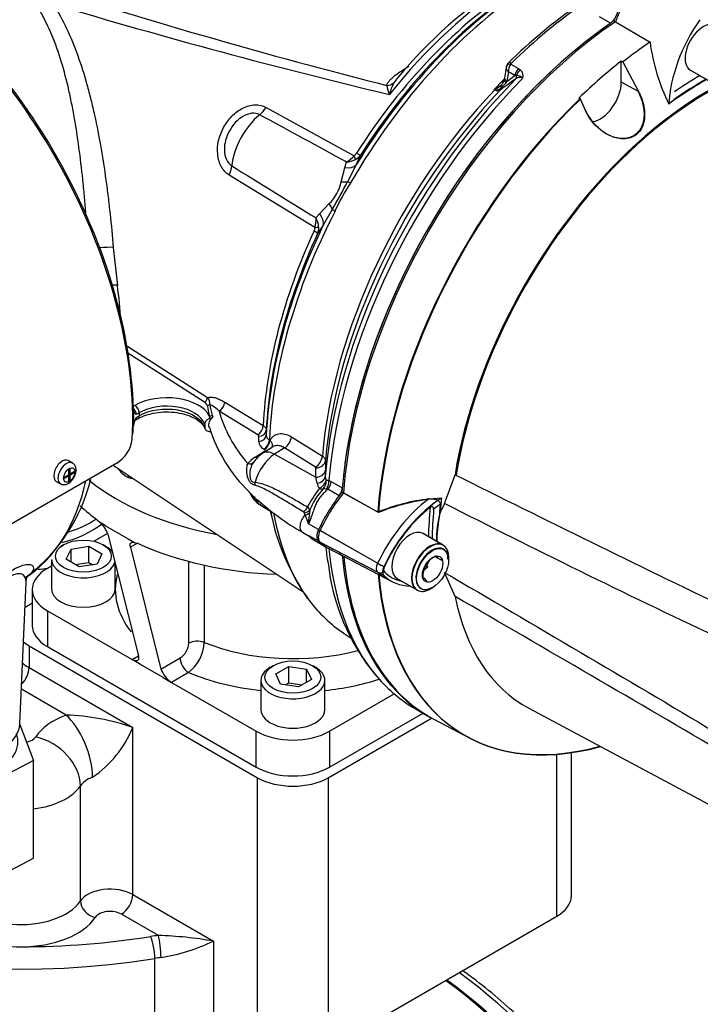
# Model space of a CAD drawing. Units: millimetres. Extents: x 0 to 594, y 0 to 420.
# Drawn here: x 403 to 417, y 350 to 370 of the extents above; entities that cross this region are included whole.
import ezdxf

# ---------------------------------------------------------------- set-up
doc = ezdxf.new("R2010")
doc.units = ezdxf.units.MM
for name, color, linetype in [('GB-IW4-GCASE', 7, 'Continuous'), ('GB-IW4-OUTFLG_FL', 7, 'Continuous'), ('GB-IW4-SPURBOX_R', 7, 'Continuous'), ('GB-IW4-SPURFLG_F', 7, 'Continuous'), ('II0-20SHORT-STD', 7, 'Continuous'), ('II0-55-ADPIMP4-S', 7, 'Continuous'), ('II1-01-STD', 7, 'Continuous'), ('II1-02B3B4_F10-S', 7, 'Continuous'), ('PART4', 7, 'Continuous'), ('TSH-1', 7, 'Continuous')]:
    doc.layers.add(name, color=color, linetype=linetype)

# ---------------------------------------------------------------- blocks, each defined once
blk = doc.blocks.new('SE6')
at = {"layer": 'GB-IW4-GCASE', "color": 7, "linetype": 'Continuous'}
blk.add_ellipse((411.176, 343.378), major_axis=(-4.541, 7.866), ratio=0.57735, start_param=3.116897, end_param=5.369959, dxfattribs=at)
at = {"layer": 'GB-IW4-OUTFLG_FL', "color": 7, "linetype": 'Continuous'}
for centre, major_axis, start_param, end_param in [((411.477, 343.552), (-4.527, 7.841), 3.363369, 5.372384), ((411.206, 343.395), (4.534, -7.853), 0.154866, 2.229645)]:
    blk.add_ellipse(centre, major_axis=major_axis, ratio=0.57735, start_param=start_param, end_param=end_param, dxfattribs=at)
blk.add_open_spline([(416.09, 346.215), (416.017, 346.338), (415.839, 346.641), (415.493, 347.177), (415.069, 347.77), (414.617, 348.34), (414.146, 348.877), (413.656, 349.379), (413.152, 349.842), (412.713, 350.2), (412.443, 350.4), (412.347, 350.469)], degree=3, knots=[0, 0, 0, 0, 0.0322847, 0.093511, 0.1547567, 0.2160162, 0.2772963, 0.3386037, 0.3999445, 0.4613242, 0.4951325, 0.4951325, 0.4951325, 0.4951325], dxfattribs=at)
at = {"layer": 'GB-IW4-SPURBOX_R', "color": 7, "linetype": 'Continuous'}
for p, q in [((403.364, 358.137), (403.298, 358.099)), ((403.298, 357.249), (408.071, 354.493)), ((403.298, 357.249), (403.298, 356.793)), ((403.298, 356.793), (405.463, 355.543)), ((404.072, 355.801), (403.138, 356.341)), ((409.544, 354.493), (411.701, 355.738)), ((405.463, 352.052), (405.463, 355.543)), ((414.317, 351.601), (414.317, 354.98)), ((414.622, 352.026), (414.622, 355.014)), ((408.071, 348.846), (408.071, 354.493)), ((409.544, 354.493), (409.544, 348.846)), ((404.369, 351.919), (404.369, 354.321)), ((405.463, 352.052), (407.146, 351.08)), ((405.998, 351.199), (405.227, 351.644)), ((409.544, 348.846), (414.317, 351.601)), ((407.146, 351.08), (407.146, 349.379)), ((405.924, 349.564), (405.924, 350.72))]:
    blk.add_line(p, q, dxfattribs=at)
for centre, radius, start, end in [((403.909, 351.052), 4.752, 70.9134, 88.029), ((403.3, 356.429), 2.337, 304.4892, 337.7075), ((405.742, 343.117), 8.086, 80.0003, 88.1893), ((405.396, 354.743), 4.059, 279.3185, 295.5418)]:
    blk.add_arc(centre, radius, start, end, dxfattribs=at)
for centre, major_axis, ratio, start_param, end_param in [((403.126, 360.682), (-2.083, 0), 0.57735, 2.072607, 2.426329), ((403.126, 360.498), (2.083, 0), 0.57735, 5.138038, 5.657919), ((403.126, 360.226), (-2.417, 0), 0.57735, -4.565092, -4.477203), ((404.034, 357.674), (1.042, 0), 0.57735, -3.926991, -3.800766), ((404.034, 357.674), (1.042, 0), 0.57735, 3.751376, 3.926991), ((403.062, 356.657), (0.167, 0.289), 0.57735, 4.276026, 5.497787), ((404.034, 357.218), (1.042, 0), 0.57735, 3.719085, 3.926991), ((404.991, 354.999), (-1.667, 0), 0.57735, 5.296429, 5.914341), ((404.072, 354.985), (-0.357, 0.934), 0.450215, 4.009287, 5.580084), ((403.126, 355.415), (0.333, 0), 0.57735, 5.080099, 5.914341), ((403.437, 354.529), (-0.831, 0.556), 0.761583, 3.613111, 5.183907), ((404.991, 354.182), (-0.667, 0), 0.57735, 5.296429, 5.914341), ((408.807, 354.918), (-1.042, 0), 0.57735, 0.785398, 2.356194), ((403.126, 356.736), (-10, 0), 0.57735, 0.423396, 1.570796), ((403.126, 354.598), (1.333, 0), 0.57735, 4.911414, 5.914341), ((403.126, 356.463), (-10.333, 0), 0.57735, 0.395344, 1.845012), ((403.126, 355.307), (-10.333, 0), 0.57735, 0.21492, 1.845012), ((403.126, 354.49), (-9.954, 0), 0.57735, 0.203585, 2.00583), ((403.126, 351.924), (1.667, 0), 0.57735, 3.000342, 4.712389), ((403.126, 352.196), (1.333, 0), 0.57735, 3.206029, 5.914341), ((404.991, 351.78), (-0.667, 0), 0.57735, 3.926991, 5.914341), ((405.227, 351.916), (-0.167, -0.289), 0.57735, 0.785398, 2.356194), ((413.58, 352.026), (-1.042, 0), 0.57735, 2.356194, 3.141593), ((404.68, 351.85), (0.277, -0.185), 0.761583, 3.613111, 5.183907), ((404.991, 351.508), (0.333, 0), 0.57735, 0.785398, 2.772749), ((403.126, 351.924), (1.667, 0), 0.57735, 4.712389, 5.914341), ((403.126, 356.736), (-10, 0), 0.57735, 1.570796, 1.845012), ((406.262, 350.298), (-1.583, 0), 0.57735, -1.402835, -1.29658), ((405.834, 350.906), (0.053, -0.329), 0.221101, 0.937256, 2.508052), ((405.998, 350.927), (0.032, -0.332), 0.136496, 0.94862, 2.519416), ((406.262, 350.026), (-1.25, 0), 0.57735, -1.402835, -1.29658)]:
    blk.add_ellipse(centre, major_axis=major_axis, ratio=ratio, start_param=start_param, end_param=end_param, dxfattribs=at)
at = {"layer": 'GB-IW4-SPURFLG_F', "color": 7, "linetype": 'Continuous'}
for p, q in [((404.735, 359.866), (404.783, 359.823)), ((404.896, 359.755), (404.783, 359.823)), ((404.896, 359.755), (405.368, 359.483)), ((404.937, 359.59), (404.66, 359.43)), ((404.941, 359.577), (405.581, 357.036)), ((405.368, 359.483), (405.501, 359.408)), ((405.501, 359.408), (405.56, 359.39)), ((404.02, 359.358), (403.961, 359.324)), ((404.075, 359.054), (404.175, 359.269)), ((404.175, 359.269), (404.546, 359.326)), ((404.175, 358.996), (404.175, 359.269)), ((404.546, 359.326), (404.819, 359.169)), ((404.546, 358.986), (404.546, 359.326)), ((404.904, 359.324), (404.845, 359.358)), ((405.56, 359.39), (405.413, 359.305)), ((405.413, 359.305), (406.052, 356.763)), ((403.766, 359.052), (403.766, 358.439)), ((404.347, 358.897), (404.075, 359.054)), ((404.819, 359.169), (404.719, 358.954)), ((406.633, 357.303), (406.633, 359.009)), ((403.766, 358.914), (403.681, 358.865)), ((404.268, 358.943), (404.546, 358.986)), ((404.719, 358.954), (404.347, 358.897)), ((404.546, 358.986), (404.626, 358.94)), ((405.099, 358.439), (405.099, 358.95)), ((406.954, 358.931), (406.954, 357.319)), ((403.364, 358.422), (403.364, 357.674)), ((403.681, 357.98), (405.449, 356.959)), ((403.681, 357.98), (403.681, 357.232)), ((403.681, 357.232), (408.041, 354.714)), ((405.449, 356.959), (405.581, 357.036)), ((405.625, 356.857), (405.449, 356.959)), ((406.052, 356.763), (406.454, 356.995)), ((406.097, 356.585), (405.625, 356.857)), ((408.395, 356.832), (408.336, 356.798)), ((408.45, 356.66), (408.722, 356.817)), ((408.722, 356.817), (409.094, 356.759)), ((408.722, 356.477), (408.722, 356.817)), ((409.094, 356.759), (409.194, 356.545)), ((409.094, 356.487), (409.094, 356.759)), ((409.279, 356.798), (409.22, 356.832)), ((406.097, 356.585), (406.274, 356.483)), ((406.63, 356.689), (406.274, 356.483)), ((408.141, 356.526), (408.141, 355.913)), ((408.55, 356.445), (408.45, 356.66)), ((409.194, 356.545), (408.921, 356.388)), ((409.474, 355.913), (409.474, 356.526)), ((406.274, 356.483), (408.041, 355.463)), ((408.921, 356.388), (408.55, 356.445)), ((408.643, 356.431), (408.722, 356.477)), ((408.722, 356.477), (409.001, 356.433)), ((409.573, 355.463), (410.924, 356.242)), ((409.573, 354.714), (411.525, 355.841)), ((408.041, 354.714), (408.041, 355.463)), ((409.573, 355.463), (409.573, 354.714))]:
    blk.add_line(p, q, dxfattribs=at)
for centre, radius, start, end in [((404.406, 359.406), 0.561, 17.6985, 47.8509), ((406.241, 357.325), 0.393, 302.818, 356.7372), ((406.112, 357.353), 0.842, 307.9514, 357.6381), ((406.552, 356.931), 0.527, 198.5062, 238.1568)]:
    blk.add_arc(centre, radius, start, end, dxfattribs=at)
for centre, major_axis, start_param, end_param in [((408.807, 362.438), (-5.208, 0), 0.614902, 1.261951), ((408.807, 361.741), (5.208, 0), 3.691269, 3.814755), ((404.432, 359.052), (-0.667, 0), 3.543864, 3.926991), ((408.807, 361.741), (-5.208, 0), 0.897634, 1.507003), ((404.432, 359.052), (-0.667, 0), 0, 2.993508), ((404.447, 358.422), (1.083, 0), 2.356194, 3.926991), ((408.807, 358.422), (3.708, 0), 2.995004, 3.567343), ((404.432, 358.439), (0.667, 0), 3.141593, 6.283185), ((404.447, 357.674), (1.083, 0), 3.141593, 3.926991), ((406.809, 357.201), (-0.25, 0), 4.096476, 5.497787), ((408.807, 358.831), (-3.208, 0), 0.954883, 2.006046), ((406.63, 356.893), (0.125, -0.217), 3.926991, 5.497787), ((408.807, 356.526), (0.667, 0), 2.356194, 6.283185), ((408.807, 356.526), (0.667, 0), 0, 0.785398), ((408.807, 358.422), (3.708, 0), 4.08495, 4.531631), ((408.807, 358.422), (3.708, 0), 4.893147, 5.219533), ((408.807, 355.913), (-0.667, 0), 0, 3.141593), ((408.807, 355.905), (-1.083, 0), 0.785398, 2.356194), ((408.807, 355.156), (1.083, 0), 3.926991, 5.497787)]:
    blk.add_ellipse(centre, major_axis=major_axis, ratio=0.57735, start_param=start_param, end_param=end_param, dxfattribs=at)
for centre, major_axis in [((404.432, 359.12), (0.583, 0)), ((408.807, 356.594), (-0.583, 0))]:
    blk.add_ellipse(centre, major_axis=major_axis, ratio=0.57735, dxfattribs=at)
for points, knots in [([(405.413, 359.305), (405.408, 359.323), (405.406, 359.34), (405.409, 359.362), (405.41, 359.369), (405.415, 359.381), (405.418, 359.386), (405.426, 359.396), (405.43, 359.4), (405.441, 359.406), (405.447, 359.408), (405.46, 359.411), (405.468, 359.412), (405.484, 359.411), (405.492, 359.41), (405.501, 359.408)], [0, 0, 0, 0, 0.25, 0.25, 0.375, 0.375, 0.5, 0.5, 0.625, 0.625, 0.75, 0.75, 0.875, 0.875, 1, 1, 1, 1]), ([(405.581, 357.036), (405.583, 357.024), (405.585, 357.013), (405.587, 356.993), (405.586, 356.984), (405.583, 356.968), (405.58, 356.961), (405.572, 356.949), (405.567, 356.944), (405.555, 356.936), (405.548, 356.934), (405.532, 356.932), (405.523, 356.932), (405.495, 356.937), (405.472, 356.946), (405.449, 356.959)], [0, 0, 0, 0, 0.125, 0.125, 0.25, 0.25, 0.375, 0.375, 0.5, 0.5, 0.625, 0.625, 0.75, 0.75, 1, 1, 1, 1])]:
    blk.add_open_spline(points, degree=3, knots=knots, dxfattribs=at)
at = {"layer": 'II0-20SHORT-STD', "color": 7, "linetype": 'Continuous'}
for p, q in [((415.654, 369.463), (415.684, 369.445)), ((417.098, 369.274), (417.523, 369.029)), ((410.581, 360.037), (409.863, 360.442)), ((410.577, 358.97), (409.373, 359.655)), ((410.577, 358.782), (409.373, 359.411)), ((411.936, 359.352), (411.512, 359.597)), ((409.557, 359.279), (410.756, 358.653)), ((411.583, 358.859), (411.644, 359.016)), ((410.97, 358.659), (411.394, 358.414))]:
    blk.add_line(p, q, dxfattribs=at)
for centre, radius, start, end in [((412.15, 356.202), 4.144, 96.9921, 112.2525), ((413.865, 359.484), 2.05, 167.6043, 182.0078), ((411.924, 358.687), 0.45, 104.8081, 109.8303), ((412.288, 359.35), 0.53, 205.4607, 211.165), ((411.938, 358.938), 0.478, 215.1894, 225.814)]:
    blk.add_arc(centre, radius, start, end, dxfattribs=at)
for centre, major_axis, ratio, start_param, end_param in [((416.976, 370.137), (-1.175, -2.035), 0.57735, 4.570492, 4.967733), ((416.085, 363.408), (-4.416, -7.649), 0.57735, 4.013951, 5.41087), ((417.485, 362.6), (3.805, 6.591), 0.57735, -0.023999, 2.151846), ((417.369, 362.666), (3.903, 6.76), 0.57735, 0.773106, 0.895821), ((417.369, 362.666), (3.998, 6.924), 0.57735, 0.797198, 0.890372), ((416.78, 363.007), (-4.399, -7.62), 0.57735, 4.251185, 5.412899), ((410.694, 359.277), (-1.166, -2.02), 0.57735, 4.455353, 4.855414), ((411.865, 358.601), (-1.137, -1.97), 0.57735, 4.063707, 4.855443), ((411.961, 358.545), (1.098, 1.902), 0.57735, 0.972509, 1.713892), ((417.352, 362.677), (-4.042, -7), 0.57735, -0.898206, -0.807752), ((417.369, 362.666), (-3.998, -6.924), 0.57735, -0.889989, -0.797198), ((411.979, 358.535), (1.054, 1.826), 0.57735, 0.849361, 0.941806), ((417.369, 362.666), (-3.903, -6.76), 0.57735, -0.895309, -0.853924), ((409.514, 359.615), (-0.125, -0.216), 0.57735, 4.854286, 6.141288), ((410.703, 361.33), (1.175, 2.035), 0.57735, 2.999696, 3.166288), ((411.665, 358.883), (-0.271, -0.469), 0.57735, 3.141593, 6.283185), ((411.712, 358.856), (0.237, 0.411), 0.57735, 0, 3.926991), ((411.712, 358.856), (0.237, 0.411), 0.57735, 5.497787, 6.283185), ((416.085, 363.408), (4.416, 7.649), 0.57735, 2.453967, 3.166288), ((410.685, 358.939), (-0.096, -0.166), 0.57735, 4.854286, 6.141288), ((410.667, 358.945), (0.151, -0.071), 0.11547, 4.127046, 5.108124), ((410.667, 358.921), (-0.116, -0.12), 0.80829, 0.232302, 1.213381), ((410.781, 358.883), (-0.0564, -0.0977), 0.57735, 4.854286, 6.141288), ((411.97, 360.598), (1.107, 1.917), 0.57735, 2.999696, 3.317651), ((411.873, 360.654), (1.146, 1.985), 0.57735, 2.999696, 3.166288), ((416.78, 363.007), (4.399, 7.62), 0.57735, 2.452516, 3.673565)]:
    blk.add_ellipse(centre, major_axis=major_axis, ratio=ratio, start_param=start_param, end_param=end_param, dxfattribs=at)
for points, knots in [([(416.011, 368.829), (416.058, 368.741), (416.094, 368.649), (416.138, 368.455), (416.147, 368.355), (416.123, 368.162), (416.091, 368.07), (415.978, 367.924), (415.897, 367.874), (415.723, 367.831), (415.629, 367.836), (415.45, 367.884), (415.365, 367.926), (415.129, 368.088), (415, 368.241), (414.915, 368.421)], [0, 0, 0, 0, 0.125, 0.125, 0.25, 0.25, 0.375, 0.375, 0.5, 0.5, 0.625, 0.625, 0.75, 0.75, 1, 1, 1, 1]), ([(411.646, 360.314), (411.672, 360.318), (411.698, 360.319), (411.75, 360.315), (411.776, 360.31), (411.824, 360.292), (411.846, 360.279), (411.869, 360.253), (411.875, 360.243), (411.883, 360.221), (411.884, 360.21), (411.883, 360.198)], [0, 0, 0, 0, 0.25, 0.25, 0.5, 0.5, 0.75, 0.75, 0.875, 0.875, 1, 1, 1, 1]), ([(411.746, 360.102), (411.747, 360.111), (411.746, 360.121), (411.739, 360.138), (411.733, 360.145), (411.717, 360.154), (411.707, 360.155), (411.689, 360.151), (411.68, 360.147), (411.672, 360.141)], [0, 0, 0, 0, 0.25, 0.25, 0.5, 0.5, 0.75, 0.75, 1, 1, 1, 1])]:
    blk.add_open_spline(points, degree=3, knots=knots, dxfattribs=at)
at = {"layer": 'II0-55-ADPIMP4-S', "color": 7, "linetype": 'Continuous'}
for p, q in [((403.106, 355.605), (403.389, 354.854)), ((403.389, 354.854), (402.037, 354.144)), ((403.389, 352.812), (403.389, 354.854)), ((402.037, 352.102), (403.389, 352.812))]:
    blk.add_line(p, q, dxfattribs=at)
blk.add_ellipse((401.648, 355.243), major_axis=(-1.417, 0), ratio=0.57735, start_param=0, end_param=3.355807, dxfattribs=at)
at = {"layer": 'II1-01-STD', "color": 7, "linetype": 'Continuous'}
for p, q in [((415.44, 370.248), (415.206, 370.384)), ((413.261, 369.327), (413.227, 369.103)), ((413.357, 369.395), (413.518, 369.303)), ((413.518, 369.303), (413.561, 369.271)), ((413.306, 369.232), (413.275, 369.034)), ((413.275, 369.034), (413.441, 369.154)), ((413.441, 369.154), (413.306, 369.232)), ((413.471, 369.154), (413.441, 369.154)), ((413.021, 368.855), (413.007, 368.862)), ((413.275, 369.034), (413.257, 369.007)), ((408.247, 368.492), (410.086, 367.48)), ((410.217, 367.493), (410.123, 367.285)), ((409.817, 366.938), (409.891, 367.232)), ((409.891, 367.232), (409.927, 367.351)), ((410.123, 367.285), (409.951, 366.945)), ((409.268, 365.981), (407.475, 367.078)), ((409.366, 366.27), (409.567, 366.481)), ((409.289, 366.183), (409.366, 366.27)), ((409.63, 366.357), (409.44, 366.034)), ((409.44, 366.034), (409.322, 365.854)), ((405.056, 365.567), (405.143, 364.775)), ((405.336, 363.513), (407.024, 362.431)), ((406.962, 362.333), (405.362, 363.359)), ((407.383, 362.337), (408.187, 361.847)), ((405.474, 362.249), (405.508, 362.268)), ((405.478, 362.177), (405.478, 362.013)), ((405.596, 362.115), (405.535, 362.08)), ((405.596, 362.115), (405.596, 362.047)), ((408.072, 361.656), (407.268, 362.145)), ((405.478, 362.013), (405.478, 361.849)), ((405.511, 361.956), (405.57, 361.99)), ((405.535, 362.012), (405.596, 362.047)), ((406.967, 361.877), (406.967, 361.809)), ((407.083, 361.997), (407.067, 362.044)), ((407.121, 362.066), (407.134, 362.022)), ((408.252, 361.753), (408.251, 361.645)), ((408.093, 361.516), (408.093, 361.624)), ((408.315, 361.546), (408.329, 361.538)), ((408.775, 361.61), (409.422, 361.207)), ((408.021, 361.189), (408.215, 361.312)), ((408.383, 361.399), (408.18, 361.269)), ((408.213, 361.347), (408.2, 361.355)), ((408.631, 361.38), (408.424, 361.248)), ((409.279, 360.978), (408.631, 361.38)), ((405.132, 361.064), (402.805, 359.72)), ((404.204, 361.064), (404.115, 361.115)), ((408.424, 361.248), (409.288, 360.766)), ((409.487, 361.116), (409.486, 360.921)), ((404.124, 360.925), (404.151, 360.941)), ((404.124, 360.925), (404.124, 360.821)), ((404.151, 360.837), (404.124, 360.852)), ((404.128, 360.85), (404.124, 360.848)), ((404.151, 360.941), (404.151, 360.837)), ((404.151, 360.837), (404.241, 360.889)), ((404.241, 360.858), (404.151, 360.806)), ((404.214, 360.873), (404.241, 360.858)), ((404.241, 360.889), (404.241, 360.858)), ((405.055, 361.019), (409.002, 358.389)), ((409.288, 360.766), (409.289, 360.962)), ((409.486, 360.921), (409.484, 360.78)), ((403.865, 360.682), (403.954, 360.631)), ((404.034, 360.769), (404.124, 360.821)), ((404.124, 360.791), (404.034, 360.739)), ((404.034, 360.769), (404.034, 360.739)), ((404.124, 360.791), (404.098, 360.806)), ((404.101, 360.808), (404.101, 360.804)), ((404.124, 360.822), (404.151, 360.806)), ((404.124, 360.791), (404.124, 360.687)), ((404.124, 360.718), (404.151, 360.702)), ((404.124, 360.687), (404.151, 360.702)), ((404.151, 360.806), (404.151, 360.702)), ((409.312, 360.644), (409.288, 360.766)), ((409.559, 360.702), (409.604, 360.681)), ((409.604, 360.681), (409.838, 360.546)), ((409.537, 360.516), (409.509, 360.521)), ((409.771, 360.381), (409.537, 360.516)), ((408.124, 360.19), (408.431, 360.004)), ((409.06, 359.981), (409.045, 360.027)), ((409.16, 360.085), (409.152, 360.025)), ((409.006, 359.619), (409.11, 359.56)), ((409.343, 359.673), (409.131, 359.795)), ((409.339, 359.43), (409.131, 359.55)), ((409.247, 359.456), (409.454, 359.337)), ((409.838, 359.128), (409.777, 359.163)), ((403.108, 355.626), (403.234, 358.571)), ((409.86, 357.517), (410.021, 357.41)), ((411.358, 355.937), (411.558, 355.821))]:
    blk.add_line(p, q, dxfattribs=at)
for centre, radius, start, end in [((418.838, 362.571), 10.21, 123.1528, 140.1467), ((440.689, 493.739), 128.498, 253.31484, 256.55997), ((420.96, 361.68), 10.884, 124.6026, 134.6544), ((413.438, 369.295), 0.18, 131.6905, 158.703), ((413.55, 369.244), 0.245, 141.9714, 182.9989), ((413.404, 369.376), 0.0502, 133.468, 157.737), ((413.447, 369.148), 0.168, 342.978, 46.9293), ((412.579, 367.799), 2.054, 140.239, 144.1524), ((433.419, 341.199), 34.294, 125.5879, 126.2577), ((413.013, 369.109), 0.211, 316.3551, 347.8568), ((412.996, 369.136), 0.234, 342.2841, 355.2191), ((413.543, 368.991), 0.126, 59.444, 129.6343), ((413.47, 368.955), 0.199, 46.5382, 89.7425), ((411.927, 369.185), 1.184, 191.4417, 201.0368), ((411.864, 368.506), 1.072, 152.4244, 166.2628), ((412.441, 369.904), 1.186, 298.4971, 299.4916), ((413.233, 370.246), 1.403, 260.7329, 261.4781), ((412.855, 369.285), 0.447, 292.411, 314.7028), ((413.05, 369.015), 0.159, 260.8015, 308.742), ((412.742, 369.38), 0.636, 309.8894, 324.0811), ((413.081, 368.95), 0.112, 237.8399, 300.0769), ((-427.551, -1168.716), 1749.534, 61.400376, 61.467995), ((409.632, 367.877), 0.603, 299.2897, 318.8355), ((409.967, 367.635), 0.196, 307.314, 328.9569), ((409.96, 367.68), 0.318, 298.9006, 324.1047), ((1381.203, 1940.302), 1849.991, 238.243421, 238.30746), ((409.9, 367.816), 0.467, 273.3107, 297.2071), ((408.945, 367.117), 0.89, 314.3791, 348.3607), ((397.28, 373.48), 14.257, 330.0247, 332.7152), ((413.146, 364.816), 3.774, 146.2662, 156.4736), ((409.069, 365.997), 0.2, 333.9147, 355.2218), ((408.712, 366.143), 0.579, 343.7551, 3.9762), ((408.88, 365.959), 0.466, 4.3155, 28.6529), ((409.007, 365.978), 0.339, 338.5272, 2.8315), ((393.473, 363.245), 11.77, 3.8525, 7.4694), ((406.909, 362.312), 0.165, 350.8614, 45.911), ((406.806, 361.711), 0.634, 43.2244, 65.1922), ((405.498, 362.187), 0.0219, 186.4834, 205.1508), ((405.604, 362.186), 0.127, 183.8636, 236.7485), ((405.33, 362.071), 0.205, 2.5563, 37.7987), ((405.911, 361.789), 0.437, 149.3699, 172.1552), ((407.064, 362.101), 0.105, 280.5906, 311.704), ((404.907, 361.784), 0.568, 346.1027, 355.8785), ((405.484, 361.844), 0.00756, 137.9139, 176.4225), ((410.062, 362.726), 3.135, 196.9731, 226.2024), ((404.769, 361.65), 0.689, 301.7597, 352.4235), ((408.054, 361.621), 0.039, 4.1202, 63.2243), ((408.288, 361.53), 0.196, 183.9878, 243.0821), ((408.369, 361.651), 0.118, 182.8739, 242.9594), ((408.497, 360.76), 0.6, 121.874, 149.1317), ((408.344, 360.66), 0.62, 121.3461, 140.8364), ((409.27, 360.96), 0.0197, 3.6716, 62.7368), ((401.046, 361.589), 3.643, 307.7475, 346.3061), ((409.566, 360.693), 0.258, 191.0031, 217.1785), ((409.664, 360.774), 0.18, 178.0061, 204.2472), ((407.84, 360.417), 0.0692, 15.3312, 44.9502), ((408.302, 360.567), 0.41, 198.2136, 244.8263), ((411.931, 358.602), 3.218, 143.0207, 151.2782), ((410.402, 359.601), 1.333, 136.2105, 158.7058), ((409.459, 359.872), 0.651, 85.6382, 91.6794), ((413.943, 368.292), 9.928, 233.3788, 234.2629), ((411.36, 363.836), 4.829, 227.1018, 240.835), ((412.987, 360.955), 4.733, 190.9237, 215.0453), ((409.021, 360.019), 0.0247, 20.2053, 62.0499), ((409.033, 360.033), 0.137, 21.8559, 56.5366), ((413.551, 359.515), 4.428, 173.376, 176.3677), ((416.053, 362.561), 7.453, 200.2482, 201.7815), ((409.1, 359.518), 0.0404, 37.5731, 78.3399), ((409.179, 359.682), 0.141, 240.8082, 250.1532), ((412.893, 359.631), 3.415, 185.0417, 190.9737), ((413.97, 359.472), 4.457, 186.325, 219.604)]:
    blk.add_arc(centre, radius, start, end, dxfattribs=at)
for centre, major_axis, ratio, start_param, end_param in [((399.88, 365.245), (3.958, -6.856), 0.57735, 0.811691, 2.398453), ((399.821, 365.211), (-3.989, 6.91), 0.57735, 3.865434, 5.52839), ((393.788, 378.224), (26.833, -10.097), 0.126583, -1.150401, -0.838988), ((414.12, 364.543), (4.11, 7.118), 0.57735, 0.838227, 1.571309), ((414.004, 364.609), (4.073, 7.055), 0.57735, 0.839038, 1.524514), ((413.797, 364.729), (3.973, 6.881), 0.57735, 0.840433, 1.495372), ((413.913, 364.662), (4.009, 6.944), 0.57735, 0.840284, 1.495372), ((413.659, 364.808), (3.968, 6.872), 0.57735, 0.839978, 1.315509), ((415.425, 363.789), (4.417, 7.65), 0.57735, 0.873884, 1.120753), ((415.427, 370.409), (-0.104, -0.18), 0.57735, 1.00077, 1.633996), ((416.055, 363.425), (-4.417, -7.65), 0.57735, 4.184533, 5.332307), ((413.387, 369.316), (0.117, -0.045), 0.569173, 2.032485, 3.138205), ((413.398, 369.333), (0.0875, -0.0893), 0.35518, 2.23651, 3.141295), ((413.557, 369.197), (0.083, 0.144), 0.57735, 1.123396, 2.181662), ((413.6, 369.165), (0.115, 0.121), 0.636702, 1.26962, 2.195931), ((415.65, 363.659), (-4.38, -7.586), 0.57735, 4.287945, 5.402459), ((415.775, 363.587), (4.417, 7.65), 0.57735, 1.139868, 2.258361), ((415.249, 363.89), (4.152, 7.191), 0.57735, 1.13962, 1.177229), ((413.391, 369.077), (0.165, -0.025), 0.476986, 3.142194, 4.006417), ((413.406, 369.148), (0.0485, -0.0677), 0.731532, 0.173755, 1.160729), ((410.739, 369.168), (0.24, -0.069), 0.86016, 5.067479, 5.73662), ((412.996, 368.906), (-0.037, -0.0747), 0.605268, 1.138518, 1.209786), ((413.084, 368.764), (-0.04, 0.162), 0.266618, 0.782107, 0.883052), ((413.08, 368.912), (0.0493, -0.0672), 0.730422, 0.18276, 0.809431), ((413.289, 368.851), (0.121, -0.115), 0.629703, 3.13124, 3.83148), ((413.382, 369.029), (0.163, -0.036), 0.414944, 3.154225, 3.927003), ((415.263, 363.882), (-4.152, -7.192), 0.57735, 4.318742, 5.394738), ((415.379, 363.815), (4.189, 7.255), 0.57735, 1.173492, 2.253312), ((408.037, 368.643), (-0.201, -0.365), 0.618457, 0.984002, 1.4955), ((408.27, 367.587), (0.527, 0.913), 0.57735, 0.996529, 2.227857), ((409.96, 367.571), (0.146, -0.203), 0.240333, 0.431216, 0.93909), ((410.011, 367.628), (0.211, -0.134), 0.061526, -0.901614, -0.168576), ((407.223, 367.154), (0.218, 0.355), 0.617171, 4.873632, 5.385129), ((409.775, 367.502), (0.376, -0.179), 0.547642, 5.271739, 6.080435), ((409.633, 367.128), (0.396, -0.129), 0.359871, -0.975512, -0.531248), ((410.142, 366.835), (-0.217, 0.125), 0.000419, 0.492316, 0.902957), ((409.297, 366.514), (0.321, -0.265), 0.420991, 0.544946, 0.98921), ((414.12, 364.543), (-4.11, -7.118), 0.57735, 4.794669, 5.444958), ((409.067, 366.205), (0.354, -0.22), 0.602819, 0.207404, 1.0161), ((409.83, 366.263), (-0.222, 0.115), 0.067105, 0.490718, 0.901358), ((414.004, 364.609), (-4.073, -7.055), 0.57735, 4.841464, 5.444148), ((409.117, 366.025), (0.25, -0.014), 0.180691, -0.909341, -0.401467), ((413.797, 364.729), (-3.973, -6.881), 0.57735, 4.870607, 5.442752), ((413.913, 364.662), (-4.009, -6.944), 0.57735, 4.870607, 5.442901), ((409.096, 365.952), (0.227, -0.105), 0.128646, 0.163981, 0.897019), ((404.788, 365.516), (-0.374, -0.027), 0.121734, 3.906849, 4.744546), ((404.869, 364.693), (-0.372, -0.043), 0.203905, 3.86375, 4.21915), ((406.17, 361.886), (-0.937, 0), 0.57735, 3.439303, 5.497787), ((406.17, 361.784), (0.812, 0), 0.57735, 0.201291, 2.356194), ((406.962, 362.401), (0.045, 0.0701), 0.606789, 3.954592, 5.493933), ((407.017, 362.334), (0.0821, 0.0143), 0.812385, 4.571584, 5.294318), ((413.787, 362.677), (-6.749, 0), 0.57735, 0.100396, 0.157265), ((407.259, 362.28), (-0.086, -0.143), 0.622348, 0.840445, 2.315808), ((399.88, 365.245), (3.958, -6.856), 0.57735, 0.785398, 0.811691), ((405.508, 362.166), (0.062, -0.108), 0.57735, 0.785398, 2.356194), ((406.17, 361.716), (-0.812, 0), 0.57735, 3.342884, 5.497787), ((413.787, 362.66), (-6.804, 0), 0.57735, 0.100396, 0.157265), ((413.787, 362.727), (-6.596, 0), 0.57735, 0.153559, 0.455665), ((399.88, 365.245), (3.958, -6.856), 0.57735, 0.759105, 0.785398), ((405.508, 362.098), (-0.062, 0.108), 0.57735, 3.137743, 3.926991), ((407.067, 362.112), (0.0804, 0.0221), 0.80642, 4.494417, 5.21715), ((399.88, 365.245), (3.958, -6.856), 0.57735, 0.74314, 0.759105), ((408.064, 361.79), (-0.087, -0.142), 0.618201, 0.849061, 2.316938), ((408.085, 361.758), (0.167, 0), 0.806513, 4.763842, 6.246336), ((408.085, 361.65), (0.167, 0), 0.805689, 4.763341, 6.247217), ((408.192, 361.489), (-0.088, -0.142), 0.615931, 0.853187, 2.321618), ((408.205, 361.481), (-0.088, -0.142), 0.615847, 0.853328, 2.321673), ((408.621, 361.547), (-0.11, -0.177), 0.614564, 0.857613, 2.273391), ((408.449, 360.848), (0.269, -0.422), 0.546343, 2.348803, 3.141621), ((408.207, 361.446), (-0.089, 0.141), 0.549421, -3.932355, -3.77208), ((403.99, 360.899), (0.125, 0.217), 0.57735, 0, 3.141593), ((404.079, 360.848), (0.125, 0.217), 0.57735, 0.00829, 3.142314), ((407.855, 361.185), (-0.132, 0.102), 0.713542, 2.126033, 3.193291), ((408.448, 360.741), (0.319, 0.553), 0.57735, 0.837758, 2.023303), ((408.014, 361.323), (-0.089, 0.141), 0.549172, 2.350007, 2.734492), ((409.268, 361.145), (-0.11, -0.177), 0.614559, 0.857607, 2.272308), ((409.279, 361.129), (0.208, -0.002), 0.801853, 4.767742, 6.21658), ((409.278, 360.933), (0.208, -0.001), 0.801861, 4.767406, 6.218816), ((399.402, 364.969), (3.687, -6.386), 0.57735, 0.034143, 0.560041), ((407.907, 360.646), (0.002, -0.167), 0.685569, 1.277078, 1.674035), ((409.276, 360.792), (0.208, -0.004), 0.717221, 4.901274, 6.230057), ((409.307, 360.669), (-0.182, -0.102), 0.679862, 1.484745, 2.643195), ((409.307, 360.669), (-0.044, -0.204), 0.928079, 0.986488, 1.914919), ((409.412, 360.634), (-0.069, -0.197), 0.661608, 1.202383, 2.141577), ((409.457, 360.614), (-0.104, -0.18), 0.57735, 1.356002, 2.257712), ((409.307, 360.669), (0.161, -0.132), 0.410501, 5.353806, 5.935604), ((409.693, 360.478), (-0.104, -0.18), 0.57735, 1.501776, 2.140823), ((407.907, 360.216), (-0.111, -0.124), 0.219632, 2.778101, 3.175057), ((408.448, 360.741), (0.319, 0.553), 0.57735, 2.689086, 3.12925), ((413.797, 364.729), (3.973, 6.881), 0.57735, -3.694434, -3.666703), ((414.12, 364.543), (4.11, 7.118), 0.57735, 2.539461, 2.900737), ((409.004, 360.156), (-0.086, -0.143), 0.588113, 1.047091, 1.861713), ((409.012, 360.14), (0.167, -0.007), 0.684459, 4.934231, 5.834461), ((409.012, 360.078), (0.167, 0.005), 0.612277, 4.984322, 5.690442), ((409.131, 359.836), (0.125, 0.217), 0.57735, 1.201977, 3.141593), ((409.485, 359.632), (-0.125, -0.217), 0.57735, -1.428899, -1.343906), ((415.263, 363.882), (4.152, 7.192), 0.57735, -3.744326, -3.738881), ((415.775, 363.587), (4.417, 7.65), 0.57735, 2.454028, 2.942932), ((414.12, 364.543), (4.11, 7.118), 0.57735, 2.900737, 3.104526), ((416.055, 363.425), (4.417, 7.65), 0.57735, 2.613737, 3.136393), ((415.775, 363.587), (4.417, 7.65), 0.57735, 2.942932, 3.141593), ((401.648, 355.647), (1.46, 0), 0.57735, 3.166288, 6.220022), ((401.648, 355.647), (1.46, 0), 0.57735, 6.220022, 6.25849)]:
    blk.add_ellipse(centre, major_axis=major_axis, ratio=ratio, start_param=start_param, end_param=end_param, dxfattribs=at)
blk.add_ellipse((404.137, 360.814), major_axis=(-0.083, -0.144), ratio=0.57735, dxfattribs=at)
for points, knots in [([(404.488, 366.236), (404.479, 366.344), (404.471, 366.451), (404.456, 366.615), (404.451, 366.672), (404.44, 366.787), (404.434, 366.844), (404.406, 367.128), (404.38, 367.352), (404.322, 367.792), (404.289, 368.009), (404.234, 368.328), (404.215, 368.434), (404.174, 368.643), (404.152, 368.747), (404.082, 369.056), (404.03, 369.254), (403.913, 369.638), (403.848, 369.823), (403.699, 370.179), (403.616, 370.349), (403.52, 370.511)], [0.1288255, 0.1288255, 0.1288255, 0.1288255, 0.1875, 0.1875, 0.21875, 0.21875, 0.25, 0.25, 0.375, 0.375, 0.5, 0.5, 0.5625, 0.5625, 0.625, 0.625, 0.75, 0.75, 0.875, 0.875, 1, 1, 1, 1]), ([(403.795, 370.651), (403.901, 370.488), (403.996, 370.316), (404.167, 369.956), (404.244, 369.769), (404.384, 369.379), (404.448, 369.177), (404.521, 368.916), (404.535, 368.863), (404.563, 368.757), (404.576, 368.704), (404.616, 368.544), (404.641, 368.436), (404.713, 368.109), (404.756, 367.888), (404.834, 367.437), (404.87, 367.208), (404.91, 366.916), (404.918, 366.857), (404.933, 366.74), (404.941, 366.681), (404.962, 366.505), (404.976, 366.387), (405.014, 366.035), (405.036, 365.801), (405.056, 365.567)], [0, 0, 0, 0, 0.125, 0.125, 0.25, 0.25, 0.375, 0.375, 0.40625, 0.40625, 0.4375, 0.4375, 0.5, 0.5, 0.625, 0.625, 0.75, 0.75, 0.78125, 0.78125, 0.8125, 0.8125, 0.875, 0.875, 1, 1, 1, 1]), ([(410.767, 368.95), (410.772, 368.969), (410.781, 368.987), (410.804, 369.023), (410.818, 369.04), (410.849, 369.076), (410.867, 369.093), (410.904, 369.127), (410.924, 369.144), (410.986, 369.194), (411.031, 369.226), (411.127, 369.289), (411.177, 369.32), (411.23, 369.35)], [0, 0, 0, 0, 0.125, 0.125, 0.25, 0.25, 0.375, 0.375, 0.5, 0.5, 0.75, 0.75, 1, 1, 1, 1]), ([(413.261, 369.327), (413.261, 369.325), (413.261, 369.322), (413.26, 369.31), (413.262, 369.3), (413.268, 369.281), (413.274, 369.271), (413.284, 369.256), (413.288, 369.251), (413.296, 369.241), (413.301, 369.236), (413.306, 369.232)], [0.1855398, 0.1855398, 0.1855398, 0.1855398, 0.25, 0.25, 0.5, 0.5, 0.75, 0.75, 0.875, 0.875, 1, 1, 1, 1]), ([(407.475, 367.078), (407.408, 367.119), (407.352, 367.18), (407.27, 367.331), (407.245, 367.419), (407.219, 367.698), (407.266, 367.899), (407.408, 368.16), (407.467, 368.24), (407.603, 368.377), (407.681, 368.435), (407.844, 368.517), (407.931, 368.541), (408.098, 368.547), (408.178, 368.53), (408.247, 368.492)], [0, 0, 0, 0, 0.125, 0.125, 0.25, 0.25, 0.5, 0.5, 0.625, 0.625, 0.75, 0.75, 0.875, 0.875, 1, 1, 1, 1]), ([(408.114, 368.338), (408.064, 368.365), (408.005, 368.374), (407.884, 368.36), (407.821, 368.337), (407.647, 368.235), (407.549, 368.125), (407.413, 367.876), (407.373, 367.734), (407.379, 367.529), (407.392, 367.462), (407.444, 367.347), (407.483, 367.299), (407.531, 367.27)], [0, 0, 0, 0, 0.125, 0.125, 0.25, 0.25, 0.5, 0.5, 0.75, 0.75, 0.875, 0.875, 1, 1, 1, 1]), ([(407.017, 362.266), (407.016, 362.272), (407.013, 362.278), (407.007, 362.29), (407.003, 362.296), (406.988, 362.313), (406.976, 362.324), (406.962, 362.333)], [0, 0, 0, 0, 0.25, 0.25, 0.5, 0.5, 1, 1, 1, 1]), ([(407.024, 362.431), (407.036, 362.435), (407.05, 362.438), (407.077, 362.441), (407.092, 362.441), (407.135, 362.439), (407.166, 362.433), (407.227, 362.414), (407.258, 362.402), (407.32, 362.373), (407.351, 362.356), (407.383, 362.337)], [0, 0, 0, 0, 0.125, 0.125, 0.25, 0.25, 0.5, 0.5, 0.75, 0.75, 1, 1, 1, 1]), ([(405.57, 361.99), (405.599, 362.006), (405.672, 362.044), (405.835, 362.099), (406.048, 362.132), (406.272, 362.134), (406.489, 362.103), (406.681, 362.041), (406.833, 361.958), (406.934, 361.862), (406.96, 361.808), (406.973, 361.778)], [0, 0, 0, 0, 0.061107, 0.179485, 0.298911, 0.419, 0.539154, 0.65848, 0.776352, 0.892761, 1, 1, 1, 1]), ([(405.535, 362.012), (405.535, 361.999), (405.533, 361.987), (405.524, 361.967), (405.518, 361.96), (405.51, 361.956), (405.51, 361.955), (405.51, 361.955)], [0, 0, 0, 0, 0.25, 0.25, 0.5, 0.5, 0.5053342, 0.5053342, 0.5053342, 0.5053342]), ([(407.083, 361.997), (407.075, 361.996), (407.068, 361.994), (407.053, 361.989), (407.045, 361.985), (407.031, 361.978), (407.024, 361.974), (407.012, 361.964), (407.006, 361.959), (406.99, 361.943), (406.981, 361.93), (406.97, 361.904), (406.967, 361.891), (406.967, 361.877)], [0, 0, 0, 0, 0.125, 0.125, 0.25, 0.25, 0.375, 0.375, 0.5, 0.5, 0.75, 0.75, 1, 1, 1, 1]), ([(407.058, 361.809), (407.058, 361.811), (407.058, 361.813), (407.053, 361.828), (407.052, 361.842), (407.052, 361.871), (407.053, 361.885), (407.061, 361.915), (407.066, 361.929), (407.087, 361.972), (407.108, 361.999), (407.134, 362.022)], [0.3595932, 0.3595932, 0.3595932, 0.3595932, 0.375, 0.375, 0.5, 0.5, 0.625, 0.625, 0.75, 0.75, 1, 1, 1, 1]), ([(406.967, 361.809), (406.967, 361.796), (406.97, 361.784), (406.978, 361.767), (406.982, 361.762), (406.99, 361.752), (406.995, 361.748), (407.011, 361.736), (407.024, 361.73), (407.052, 361.724), (407.068, 361.723), (407.083, 361.725)], [0, 0, 0, 0, 0.25, 0.25, 0.375, 0.375, 0.5, 0.5, 0.75, 0.75, 1, 1, 1, 1]), ([(408.187, 361.847), (408.198, 361.84), (408.207, 361.833), (408.223, 361.819), (408.23, 361.811), (408.241, 361.795), (408.245, 361.787), (408.25, 361.77), (408.252, 361.761), (408.252, 361.753)], [0, 0, 0, 0, 0.25, 0.25, 0.5, 0.5, 0.75, 0.75, 1, 1, 1, 1]), ([(408.329, 361.538), (408.339, 361.557), (408.351, 361.574), (408.378, 361.606), (408.393, 361.619), (408.425, 361.642), (408.441, 361.652), (408.478, 361.667), (408.497, 361.672), (408.536, 361.679), (408.557, 361.68), (408.599, 361.677), (408.62, 361.674), (408.686, 361.657), (408.73, 361.638), (408.775, 361.61)], [0, 0, 0, 0, 0.125, 0.125, 0.25, 0.25, 0.375, 0.375, 0.5, 0.5, 0.625, 0.625, 0.75, 0.75, 1, 1, 1, 1]), ([(408.329, 361.538), (408.345, 361.52), (408.357, 361.501), (408.373, 361.461), (408.376, 361.442), (408.374, 361.409), (408.372, 361.397), (408.367, 361.386)], [0, 0, 0, 0, 0.25, 0.25, 0.5, 0.5, 0.6624018, 0.6624018, 0.6624018, 0.6624018]), ([(408.215, 361.312), (408.222, 361.317), (408.226, 361.324), (408.225, 361.336), (408.22, 361.342), (408.213, 361.347)], [0, 0, 0, 0, 0.5, 0.5, 1, 1, 1, 1]), ([(408.631, 361.38), (408.601, 361.4), (408.57, 361.414), (408.525, 361.425), (408.509, 361.428), (408.48, 361.429), (408.466, 361.428), (408.438, 361.423), (408.424, 361.419), (408.402, 361.41), (408.392, 361.405), (408.384, 361.399)], [0, 0, 0, 0, 0.25, 0.25, 0.375, 0.375, 0.5, 0.5, 0.625, 0.625, 0.7167996, 0.7167996, 0.7167996, 0.7167996]), ([(403.955, 360.634), (403.964, 360.628), (403.988, 360.613), (404.041, 360.61), (404.102, 360.626), (404.166, 360.668), (404.225, 360.736), (404.269, 360.824), (404.284, 360.912), (404.272, 360.987), (404.241, 361.04), (404.213, 361.056), (404.201, 361.063)], [0, 0, 0, 0, 0.046809, 0.13703, 0.230258, 0.34111, 0.467946, 0.596596, 0.728564, 0.844101, 0.940323, 1, 1, 1, 1]), ([(408.017, 360.599), (407.997, 360.605), (407.978, 360.612), (407.943, 360.632), (407.927, 360.646), (407.9, 360.681), (407.888, 360.701), (407.87, 360.744), (407.862, 360.767), (407.846, 360.838), (407.842, 360.885), (407.845, 360.975), (407.852, 361.016), (407.863, 361.051)], [0, 0, 0, 0, 0.125, 0.125, 0.25, 0.25, 0.375, 0.375, 0.5, 0.5, 0.75, 0.75, 1, 1, 1, 1]), ([(407.991, 361.088), (407.967, 361.058), (407.948, 361.021), (407.925, 360.959), (407.919, 360.937), (407.91, 360.892), (407.907, 360.87), (407.905, 360.823), (407.906, 360.799), (407.912, 360.754), (407.918, 360.731), (407.932, 360.704), (407.938, 360.695), (407.951, 360.682), (407.959, 360.677), (407.983, 360.666), (408.001, 360.664), (408.021, 360.665)], [0, 0, 0, 0, 0.25, 0.25, 0.375, 0.375, 0.5, 0.5, 0.625, 0.625, 0.75, 0.75, 0.8125, 0.8125, 0.875, 0.875, 1, 1, 1, 1]), ([(409.422, 361.207), (409.433, 361.201), (409.442, 361.194), (409.458, 361.18), (409.465, 361.172), (409.476, 361.156), (409.48, 361.148), (409.485, 361.132), (409.487, 361.124), (409.487, 361.116)], [0, 0, 0, 0, 0.25, 0.25, 0.5, 0.5, 0.75, 0.75, 1, 1, 1, 1]), ([(408.021, 360.665), (408.068, 360.66), (408.115, 360.649), (408.208, 360.62), (408.255, 360.603), (408.348, 360.564), (408.394, 360.543), (408.485, 360.499), (408.53, 360.476), (408.665, 360.405), (408.754, 360.355), (408.932, 360.253), (409.02, 360.201), (409.109, 360.148)], [0, 0, 0, 0, 0.125, 0.125, 0.25, 0.25, 0.375, 0.375, 0.5, 0.5, 0.75, 0.75, 1, 1, 1, 1]), ([(409.499, 360.699), (409.506, 360.703), (409.514, 360.705), (409.533, 360.706), (409.545, 360.705), (409.559, 360.702)], [0, 0, 0, 0, 0.5, 0.5, 1, 1, 1, 1]), ([(407.891, 360.464), (407.898, 360.457), (407.905, 360.45), (407.927, 360.428), (407.943, 360.413), (407.978, 360.378), (407.997, 360.36), (408.017, 360.342)], [0.6753683, 0.6753683, 0.6753683, 0.6753683, 0.75, 0.75, 0.875, 0.875, 1, 1, 1, 1]), ([(408.021, 360.324), (408.011, 360.333), (408.002, 360.342), (407.984, 360.359), (407.975, 360.368), (407.959, 360.384), (407.952, 360.391), (407.938, 360.404), (407.932, 360.41), (407.918, 360.423), (407.912, 360.429), (407.908, 360.435), (407.907, 360.436), (407.907, 360.437)], [0, 0, 0, 0, 0.0625, 0.0625, 0.125, 0.125, 0.1875, 0.1875, 0.25, 0.25, 0.375, 0.375, 0.4104372, 0.4104372, 0.4104372, 0.4104372]), ([(409.033, 360.04), (408.947, 360.092), (408.861, 360.144), (408.691, 360.247), (408.607, 360.298), (408.439, 360.398), (408.355, 360.447), (408.229, 360.514), (408.187, 360.535), (408.102, 360.572), (408.06, 360.589), (408.017, 360.599)], [0, 0, 0, 0, 0.25, 0.25, 0.5, 0.5, 0.75, 0.75, 0.875, 0.875, 1, 1, 1, 1]), ([(409.537, 360.516), (409.511, 360.493), (409.485, 360.469), (409.435, 360.42), (409.411, 360.395), (409.366, 360.341), (409.345, 360.313), (409.309, 360.254), (409.294, 360.222), (409.266, 360.157), (409.255, 360.124), (409.231, 360.058), (409.22, 360.025), (409.186, 359.926), (409.162, 359.859), (409.131, 359.795)], [0, 0, 0, 0, 0.125, 0.125, 0.25, 0.25, 0.375, 0.375, 0.5, 0.5, 0.625, 0.625, 0.75, 0.75, 1, 1, 1, 1]), ([(409.131, 359.55), (409.146, 359.536), (409.16, 359.523), (409.186, 359.5), (409.197, 359.491), (409.22, 359.473), (409.231, 359.466), (409.245, 359.458), (409.247, 359.456), (409.249, 359.455)], [0, 0, 0, 0, 0.125, 0.125, 0.25, 0.25, 0.375, 0.375, 0.3978544, 0.3978544, 0.3978544, 0.3978544]), ([(409.131, 359.55), (409.132, 359.548), (409.133, 359.547), (409.134, 359.544), (409.135, 359.543), (409.136, 359.541), (409.137, 359.54), (409.137, 359.54)], [0, 0, 0, 0, 0.125, 0.125, 0.25, 0.25, 0.3298773, 0.3298773, 0.3298773, 0.3298773]), ([(400.764, 357.028), (400.833, 357.074), (400.903, 357.124), (401.152, 357.306), (401.336, 357.454), (401.709, 357.775), (401.895, 357.946), (402.187, 358.212), (402.284, 358.301), (402.482, 358.477), (402.583, 358.563), (402.779, 358.717), (402.873, 358.784), (403.039, 358.882), (403.109, 358.912), (403.221, 358.946), (403.264, 358.95), (403.331, 358.945), (403.354, 358.935), (403.399, 358.895), (403.399, 358.854), (403.346, 358.763), (403.293, 358.713), (403.212, 358.66)], [0.537776, 0.537776, 0.537776, 0.537776, 0.5625, 0.5625, 0.625, 0.625, 0.6875, 0.6875, 0.71875, 0.71875, 0.75, 0.75, 0.78125, 0.78125, 0.8125, 0.8125, 0.84375, 0.84375, 0.875, 0.875, 0.9375, 0.9375, 1, 1, 1, 1]), ([(403.234, 358.571), (403.236, 358.609), (403.23, 358.644), (403.202, 358.703), (403.18, 358.728), (403.129, 358.749), (403.109, 358.753), (403.062, 358.754), (403.033, 358.749), (402.967, 358.728), (402.93, 358.711), (402.845, 358.661), (402.799, 358.629), (402.655, 358.513), (402.559, 358.42), (402.375, 358.23), (402.287, 358.134), (402.115, 357.943), (402.032, 357.85), (401.787, 357.578), (401.628, 357.406), (401.472, 357.247)], [0.7167575, 0.7167575, 0.7167575, 0.7167575, 0.75, 0.75, 0.78125, 0.78125, 0.796875, 0.796875, 0.8125, 0.8125, 0.828125, 0.828125, 0.84375, 0.84375, 0.875, 0.875, 0.90625, 0.90625, 0.9375, 0.9375, 1, 1, 1, 1]), ([(403.238, 358.569), (403.237, 358.586), (403.236, 358.636), (403.264, 358.691), (403.276, 358.709), (403.277, 358.71), (403.277, 358.71)], [0, 0, 0, 0, 0.0751724, 0.2674519, 0.4666144, 0.523844, 0.523844, 0.523844, 0.523844])]:
    blk.add_open_spline(points, degree=3, knots=knots, dxfattribs=at)
blk.add_open_spline([(413.272, 369.36), (413.264, 369.34), (413.26, 369.329), (413.261, 369.326)], degree=3, dxfattribs=at)
at = {"layer": 'II1-02B3B4_F10-S', "color": 7, "linetype": 'Continuous'}
for p, q in [((405.155, 360.952), (405.215, 360.877)), ((405.372, 360.76), (405.372, 360.808))]:
    blk.add_line(p, q, dxfattribs=at)
for centre, radius, start, end in [((405.675, 361.329), 0.645, 224.5166, 241.9363), ((405.696, 362.07), 1.349, 256.0913, 260.1162)]:
    blk.add_arc(centre, radius, start, end, dxfattribs=at)
at = {"layer": 'PART4', "color": 7, "linetype": 'Continuous'}
for p, q in [((415.512, 370.298), (416.264, 369.853)), ((415.665, 369.456), (415.696, 369.439)), ((415.665, 369.015), (415.665, 369.456)), ((415.696, 369.439), (416.023, 368.822)), ((417.11, 369.267), (417.534, 369.022)), ((416.023, 368.822), (415.665, 369.015)), ((414.81, 368.665), (414.782, 368.685)), ((414.927, 368.415), (414.81, 368.665)), ((411.974, 360.217), (412.193, 360.82)), ((410.593, 360.03), (409.832, 360.459)), ((411.974, 360.217), (411.882, 360.034)), ((410.706, 358.897), (409.343, 359.673)), ((410.706, 358.714), (409.343, 359.426)), ((411.948, 359.346), (411.524, 359.591)), ((409.527, 359.294), (410.884, 358.586)), ((412.06, 359.043), (412.06, 359.098)), ((411.533, 358.814), (411.634, 358.905)), ((410.982, 358.652), (411.406, 358.407)), ((412.193, 358.279), (411.974, 358.778)), ((411.677, 358.434), (411.724, 358.461)), ((413.733, 355.948), (423.951, 350.478)), ((411.748, 355.713), (412.503, 355.32))]:
    blk.add_line(p, q, dxfattribs=at)
for centre, radius, start, end in [((420.474, 370.429), 4.249, 187.7948, 206.0967), ((412.177, 356.147), 4.194, 93.6585, 112.1897), ((413.84, 359.485), 2.034, 164.3306, 181.8689), ((412.006, 358.65), 0.517, 117.1803, 146.8183), ((406.894, 350.109), 10.236, 60.6231, 61.5561), ((412.026, 358.71), 0.504, 153.7844, 183.9606), ((407.235, 350.739), 9.02, 61.403, 61.619)]:
    blk.add_arc(centre, radius, start, end, dxfattribs=at)
for centre, major_axis, start_param, end_param in [((416.946, 370.154), (-1.176, -2.037), 4.570492, 4.967285), ((418.272, 369.389), (-1.143, -1.98), 4.570492, 5.44237), ((416.055, 363.425), (-4.417, -7.651), 4.01407, 5.410751), ((417.381, 369.736), (0.271, 0.469), 0, 3.141593), ((417.48, 362.602), (3.819, 6.615), -0.018518, 2.151083), ((416.792, 363), (4.399, 7.62), 0.870334, 0.962465), ((416.762, 363.017), (4.4, 7.621), 0.962604, 1.109362), ((417.381, 362.66), (3.903, 6.76), 0.773106, 0.916792), ((415.223, 368.76), (0.312, 0.541), 3.574874, 5.497787), ((416.792, 363), (-4.399, -7.62), 4.251185, 5.412899), ((410.665, 359.294), (-1.167, -2.022), 4.455805, 4.855413), ((411.99, 358.528), (-1.135, -1.965), 3.977744, 4.855446), ((417.381, 362.66), (-3.903, -6.76), -0.916259, -0.871685), ((409.485, 359.632), (-0.126, -0.218), 4.854286, 6.141288), ((411.253, 359.121), (-0.271, -0.469), 3.141593, 6.283185), ((410.673, 361.347), (1.176, 2.037), 2.999696, 3.166288), ((411.677, 358.877), (-0.271, -0.469), 2.356194, 6.283185), ((416.055, 363.425), (4.417, 7.651), 2.454476, 3.166288), ((410.811, 358.866), (-0.093, -0.161), 4.854286, 6.141288), ((416.792, 363), (4.399, 7.62), 2.452415, 3.673666), ((411.999, 360.581), (1.143, 1.98), 2.999696, 3.449263), ((411.677, 358.877), (-0.271, -0.469), 0, 0.785398), ((417.48, 362.602), (3.819, 6.615), 2.561306, 3.160111)]:
    blk.add_ellipse(centre, major_axis=major_axis, ratio=0.57735, start_param=start_param, end_param=end_param, dxfattribs=at)
for major_axis in [(0.237, 0.411), (-0.15, -0.261)]:
    blk.add_ellipse((411.724, 358.849), major_axis=major_axis, ratio=0.57735, dxfattribs=at)
for points, knots in [([(416.023, 368.822), (416.07, 368.734), (416.105, 368.642), (416.15, 368.448), (416.159, 368.349), (416.135, 368.155), (416.102, 368.063), (415.989, 367.917), (415.909, 367.867), (415.734, 367.824), (415.641, 367.83), (415.462, 367.878), (415.377, 367.919), (415.14, 368.081), (415.011, 368.234), (414.927, 368.415)], [0, 0, 0, 0, 0.125, 0.125, 0.25, 0.25, 0.375, 0.375, 0.5, 0.5, 0.625, 0.625, 0.75, 0.75, 1, 1, 1, 1]), ([(412.193, 360.82), (414.083, 359.881), (415.976, 358.944), (418.349, 357.806), (418.825, 357.581), (419.776, 357.135), (420.253, 356.916), (421.206, 356.474), (421.683, 356.251), (422.276, 355.956), (422.394, 355.896), (422.57, 355.798), (422.628, 355.764), (422.742, 355.685), (422.799, 355.64), (422.862, 355.542), (422.877, 355.504), (422.898, 355.426), (422.904, 355.386), (422.916, 355.267), (422.917, 355.188), (422.916, 354.956), (422.911, 354.805), (422.906, 354.658)], [0, 0, 0, 0, 0.5, 0.5, 0.625, 0.625, 0.75, 0.75, 0.875, 0.875, 0.90625, 0.90625, 0.921875, 0.921875, 0.9375, 0.9375, 0.945312, 0.945312, 0.953125, 0.953125, 0.96875, 0.96875, 1, 1, 1, 1]), ([(422.669, 354.754), (422.701, 354.893), (422.738, 355.032), (422.792, 355.246), (422.811, 355.318), (422.823, 355.436), (422.824, 355.478), (422.802, 355.535), (422.79, 355.552), (422.764, 355.578), (422.749, 355.588), (422.705, 355.614), (422.674, 355.626), (422.612, 355.646), (422.581, 355.654), (422.488, 355.677), (422.426, 355.69), (422.239, 355.726), (422.114, 355.748), (421.739, 355.818), (421.488, 355.871), (420.992, 356.007), (420.748, 356.088), (420.021, 356.358), (419.545, 356.573), (418.593, 357.001), (418.117, 357.219), (415.744, 358.329), (413.857, 359.267), (411.974, 360.217)], [0, 0, 0, 0, 0.03125, 0.03125, 0.046875, 0.046875, 0.054687, 0.054687, 0.058594, 0.058594, 0.0625, 0.0625, 0.070312, 0.070312, 0.078125, 0.078125, 0.09375, 0.09375, 0.125, 0.125, 0.1875, 0.1875, 0.25, 0.25, 0.375, 0.375, 0.5, 0.5, 1, 1, 1, 1]), ([(411.974, 358.778), (413.858, 357.677), (415.746, 356.569), (418.119, 355.145), (418.595, 354.859), (419.547, 354.28), (420.023, 353.991), (420.75, 353.531), (420.995, 353.373), (421.49, 353.044), (421.741, 352.871), (422.118, 352.605), (422.244, 352.515), (422.432, 352.382), (422.494, 352.338), (422.588, 352.274), (422.619, 352.253), (422.681, 352.213), (422.712, 352.194), (422.77, 352.165), (422.8, 352.156), (422.825, 352.177), (422.823, 352.203), (422.809, 352.279), (422.79, 352.336), (422.737, 352.509), (422.7, 352.63), (422.669, 352.753)], [0, 0, 0, 0, 0.5, 0.5, 0.625, 0.625, 0.75, 0.75, 0.8125, 0.8125, 0.875, 0.875, 0.90625, 0.90625, 0.921875, 0.921875, 0.929688, 0.929688, 0.9375, 0.9375, 0.945313, 0.945313, 0.953125, 0.953125, 0.96875, 0.96875, 1, 1, 1, 1]), ([(422.906, 352.619), (422.91, 352.512), (422.916, 352.408), (422.917, 352.266), (422.916, 352.221), (422.905, 352.163), (422.9, 352.145), (422.881, 352.118), (422.866, 352.109), (422.807, 352.104), (422.75, 352.128), (422.637, 352.18), (422.578, 352.21), (422.402, 352.305), (422.284, 352.373), (421.691, 352.712), (421.214, 352.993), (420.26, 353.558), (419.782, 353.842), (418.83, 354.406), (418.354, 354.686), (415.979, 356.081), (414.085, 357.18), (412.193, 358.279)], [0, 0, 0, 0, 0.03125, 0.03125, 0.046875, 0.046875, 0.054688, 0.054688, 0.0625, 0.0625, 0.078125, 0.078125, 0.09375, 0.09375, 0.125, 0.125, 0.25, 0.25, 0.375, 0.375, 0.5, 0.5, 1, 1, 1, 1])]:
    blk.add_open_spline(points, degree=3, knots=knots, dxfattribs=at)

msp = doc.modelspace()

# ---------------------------------------------------------------- block references
at = {"layer": 'TSH-1'}
msp.add_blockref('SE6', (0, 0), dxfattribs=at)

doc.saveas('drawing.dxf')
